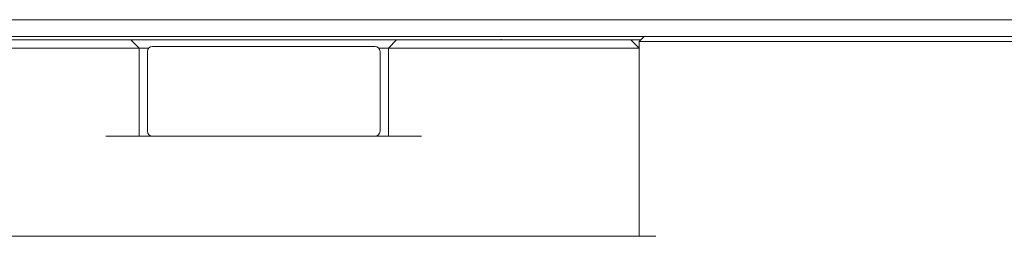
# Model space of a CAD drawing. Units: millimetres. Extents: x 0 to 651, y -1 to 558.
# Drawn here: x 360 to 372, y 114 to 116 of the extents above; entities that cross this region are included whole.
import ezdxf

# ---------------------------------------------------------------- set-up
doc = ezdxf.new("R2010")
doc.units = ezdxf.units.MM

msp = doc.modelspace()

# ---------------------------------------------------------------- linework, layer by layer
at = {"color": 7, "linetype": 'Continuous', "lineweight": 15}
for p, q in [((340.57597, 116.22727), (372.89313, 116.22727)), ((372.97597, 116.02727), (340.57597, 116.02727)), ((361.81685, 116.02727), (361.81685, 116.02227)), ((362.91273, 116.02727), (362.91273, 116.02227)), ((367.69597, 115.96727), (367.75597, 116.02727)), ((352.27597, 115.98727), (361.27597, 115.98727)), ((361.27597, 115.88727), (352.27597, 115.88727)), ((361.27597, 115.98727), (361.57597, 115.98727)), ((361.67597, 115.88727), (361.27597, 115.88727)), ((361.57597, 115.98727), (361.67597, 115.88727)), ((361.57597, 115.98727), (364.77597, 115.98727)), ((361.67597, 115.88727), (361.67597, 114.82727)), ((361.79125, 115.88727), (361.67597, 115.88727)), ((361.83597, 115.90727), (362.95762, 115.90727)), ((362.95762, 115.90727), (364.51597, 115.90727)), ((364.67597, 115.88727), (364.56069, 115.88727)), ((364.77597, 115.98727), (364.67597, 115.88727)), ((364.67597, 114.82727), (364.67597, 115.88727)), ((365.07597, 115.88727), (364.67597, 115.88727)), ((364.77597, 115.98727), (365.07597, 115.98727)), ((365.07597, 115.98727), (367.49597, 115.98727)), ((367.49597, 115.88727), (365.07597, 115.88727)), ((366.03369, 115.98727), (366.03369, 115.99227)), ((367.49597, 115.98727), (367.59597, 115.98727)), ((367.69597, 115.88727), (367.49597, 115.88727)), ((367.59597, 115.98727), (367.69597, 115.88727)), ((367.59597, 115.98727), (367.71597, 115.98727)), ((367.69597, 113.62727), (367.69597, 115.96727)), ((367.89597, 115.96727), (367.69597, 115.96727)), ((372.97597, 115.96727), (367.89597, 115.96727)), ((361.77597, 115.84727), (361.77597, 114.88727)), ((364.57597, 114.88727), (364.57597, 115.84727)), ((361.27597, 114.82727), (365.07597, 114.82727)), ((345.65597, 113.62727), (367.89597, 113.62727))]:
    msp.add_line(p, q, dxfattribs=at)
for centre, start, end in [((361.83597, 115.84727), 90, 180), ((364.51597, 115.84727), 0, 90), ((361.83597, 114.88727), 180, 270), ((364.51597, 114.88727), 270, 0)]:
    msp.add_arc(centre, 0.06, start, end, dxfattribs=at)

doc.saveas('drawing.dxf')
